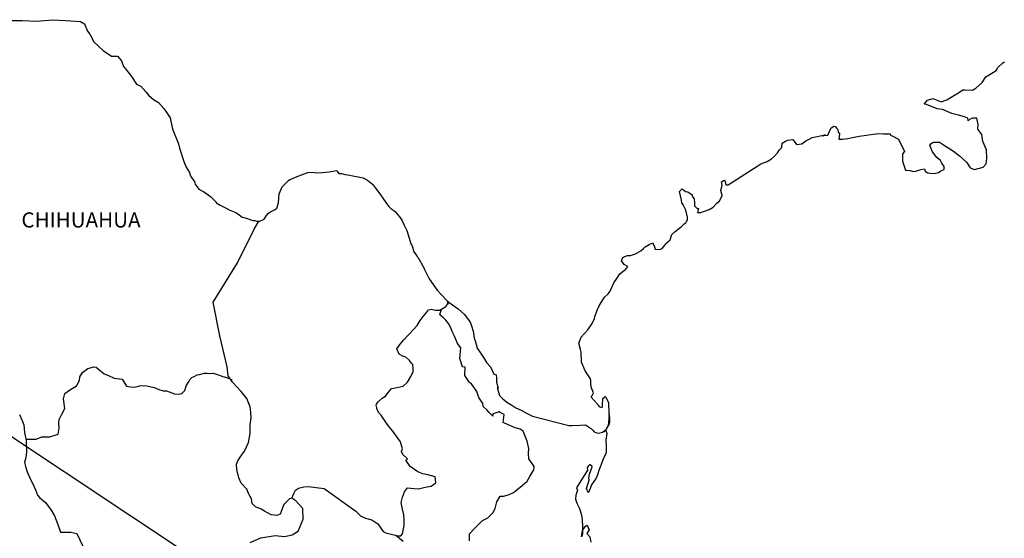
# Model space of a CAD drawing. Units: millimetres. Extents: x 612498 to 614898, y 2967842 to 2969642.
# Drawn here: x 614578 to 614734, y 2969388 to 2969470 of the extents above; entities that cross this region are included whole.
import ezdxf

# ---------------------------------------------------------------- set-up
doc = ezdxf.new("R2010")
doc.units = ezdxf.units.MM
doc.header["$LTSCALE"] = 40
doc.layers.add('SOLAPA', color=7, linetype='Continuous')
doc.styles.add('ROMANS', font='ROMANS', dxfattribs={"height": 0.2})

msp = doc.modelspace()

# ---------------------------------------------------------------- linework, layer by layer
at = {"layer": 'SOLAPA'}
msp.add_line((614555.87, 2969417.82), (614786.5, 2969264.88), dxfattribs=at)
at = {"layer": 'SOLAPA', "color": 7, "linetype": 'Continuous'}
for points in [[(614576.05, 2969470.29), (614578.01, 2969470.25), (614580.27, 2969470.15), (614582.86, 2969470.4), (614584.87, 2969470.25), (614587.27, 2969470.11), (614587.92, 2969469.77), (614588.35, 2969468.58), (614588.75, 2969468.09), (614589.39, 2969466.91), (614590.86, 2969465.52), (614592.18, 2969464.64), (614593.11, 2969464.59), (614593.75, 2969463.9), (614594.1, 2969462.96), (614594.59, 2969462.32), (614595.32, 2969461.38), (614596.15, 2969460.2), (614596.84, 2969459.86), (614597.63, 2969458.97), (614598.02, 2969458.43), (614598.86, 2969457.73), (614599.64, 2969457.24), (614600.47, 2969456.3), (614601.16, 2969455.32), (614601.46, 2969454.83), (614601.8, 2969453.3), (614601.9, 2969452.95), (614602.79, 2969450.69), (614602.93, 2969450.04), (614603.62, 2969447.92), (614604.02, 2969447.03), (614604.55, 2969446.14), (614604.65, 2969445.8), (614604.8, 2969445.4), (614605.34, 2969444.71), (614605.44, 2969444.32), (614606.03, 2969443.53), (614606.91, 2969443.04), (614607.11, 2969442.89), (614607.89, 2969442.35), (614608.77, 2969441.46), (614608.77, 2969441.36), (614609.41, 2969440.97), (614610.35, 2969440.48), (614610.84, 2969440.23), (614611.87, 2969439.83), (614612.21, 2969439.59), (614612.41, 2969439.44), (614612.89, 2969439.09), (614613.14, 2969439.05), (614613.73, 2969438.85), (614613.98, 2969438.75), (614614.42, 2969438.6), (614614.57, 2969438.56), (614614.9, 2969438.56), (614615.15, 2969438.46), (614615.69, 2969438.46), (614616.37, 2969438.75), (614616.76, 2969439.35), (614617.06, 2969439.69), (614617.3, 2969439.89), (614618.14, 2969440.28), (614618.38, 2969440.48), (614618.38, 2969440.48), (614618.67, 2969441.37), (614618.77, 2969442.8), (614619.21, 2969443.89), (614619.65, 2969444.29), (614620.23, 2969444.88), (614620.43, 2969445.03), (614620.87, 2969445.22), (614621.61, 2969445.52), (614622.29, 2969445.77), (614623.32, 2969446.16), (614624.01, 2969446.22), (614624.65, 2969446.12), (614625.57, 2969446.16), (614626.66, 2969446.26), (614627.88, 2969446.47), (614627.97, 2969446.36), (614628.22, 2969446.02), (614628.66, 2969446.02), (614629.2, 2969445.87), (614629.98, 2969445.73), (614630.43, 2969445.63), (614631.27, 2969445.48), (614632.05, 2969445.34), (614632.78, 2969444.94), (614633.56, 2969444.3), (614634.01, 2969443.7), (614634.69, 2969442.77), (614635.28, 2969441.93), (614635.92, 2969441.04), (614636.16, 2969440.75), (614636.46, 2969440.45), (614636.95, 2969440.16), (614637.2, 2969439.91), (614637.54, 2969439.52), (614637.89, 2969439.07), (614638.23, 2969438.58), (614638.57, 2969437.79), (614639.01, 2969436.95), (614639.36, 2969435.77), (614639.65, 2969434.83), (614639.8, 2969434.63), (614640.15, 2969433.5), (614640.2, 2969433.45), (614640.64, 2969432.86), (614640.73, 2969432.71), (614641.18, 2969431.97), (614641.27, 2969431.87), (614641.47, 2969431.38), (614641.62, 2969431.13), (614641.82, 2969430.79), (614642.56, 2969429.3), (614643.54, 2969427.88), (614643.79, 2969427.48), (614644.47, 2969426.74), (614645.4, 2969425.8), (614645.84, 2969425.46), (614647.12, 2969424.52), (614648.15, 2969423.64), (614649.03, 2969422.4), (614649.23, 2969421.86), (614649.52, 2969420.97), (614649.67, 2969419.89), (614649.87, 2969419.3), (614650.17, 2969418.31), (614650.71, 2969417.47), (614651.24, 2969416.64), (614651.64, 2969416.04), (614652.28, 2969415.35), (614652.77, 2969414.17), (614653.16, 2969414.07), (614653.21, 2969413.52), (614653.21, 2969412.93), (614653.5, 2969411.94), (614653.31, 2969412.05), (614653.7, 2969410.81), (614654.19, 2969410.27), (614654.83, 2969409.73), (614655.62, 2969409.24), (614656.3, 2969408.84), (614657.14, 2969408.45), (614657.97, 2969408.01), (614658.91, 2969407.51), (614664.68, 2969406.04), (614665.18, 2969406.04), (614666.5, 2969406.08), (614667.33, 2969406.14), (614668.27, 2969405.5), (614668.56, 2969405.25), (614668.7, 2969405.05), (614668.95, 2969404.91), (614669.4, 2969404.81), (614670.03, 2969404.96), (614670.61, 2969405.4), (614670.77, 2969405.65), (614671.06, 2969406.19), (614671.2, 2969406.54), (614671.1, 2969407.38), (614671.06, 2969407.77), (614670.91, 2969405.99), (614671.11, 2969406.68), (614671.11, 2969406.68), (614671.2, 2969407.27), (614671.06, 2969407.97), (614671, 2969409.65), (614670.56, 2969410.53), (614670.41, 2969410.58), (614670.36, 2969410.58), (614670.27, 2969410.43), (614670.02, 2969410.28), (614670.03, 2969409.89), (614669.97, 2969409.69), (614669.97, 2969409.1), (614669.93, 2969408.81), (614669.53, 2969409), (614669.39, 2969409.25), (614669.19, 2969409.49), (614668.21, 2969410.53), (614668.35, 2969410.68), (614668.6, 2969411.22), (614668.21, 2969412.11), (614668.16, 2969412.8), (614668.15, 2969413.15), (614668.1, 2969413.44), (614667.27, 2969414.68), (614666.68, 2969416.06), (614666.63, 2969417.64), (614666.53, 2969418.08), (614666.28, 2969419.07), (614666.48, 2969419.61), (614666.63, 2969420.06), (614667.12, 2969420.59), (614667.7, 2969421.19), (614668.39, 2969422.23), (614668.73, 2969423.02), (614668.82, 2969423.31), (614669.21, 2969424.44), (614669.51, 2969424.99), (614669.81, 2969425.53), (614670.15, 2969426.12), (614670.34, 2969426.37), (614670.93, 2969426.92), (614671.22, 2969427.36), (614671.22, 2969427.36), (614671.81, 2969428.64), (614672.3, 2969429.34), (614672.78, 2969430.08), (614673.72, 2969430.81), (614674.01, 2969431.26), (614673.47, 2969431.56), (614673.02, 2969432.15), (614673.22, 2969432.7), (614673.66, 2969432.89), (614673.71, 2969432.89), (614673.96, 2969432.99), (614674.2, 2969432.99), (614674.44, 2969432.99), (614675.23, 2969433.24), (614676.11, 2969433.73), (614676.5, 2969434.13), (614676.79, 2969434.38), (614677.39, 2969434.72), (614678.02, 2969435.01), (614678.07, 2969434.87), (614678.27, 2969434.38), (614678.37, 2969433.98), (614679.05, 2969433.93), (614679.49, 2969434.13), (614679.93, 2969434.67), (614679.98, 2969434.87), (614680.72, 2969435.46), (614681.01, 2969436.35), (614681.54, 2969436.8), (614682.28, 2969437.39), (614682.47, 2969437.54), (614682.96, 2969438.03), (614683.21, 2969438.18), (614683.31, 2969438.37), (614683.5, 2969438.62), (614683.5, 2969439.07), (614683.31, 2969439.76), (614683.2, 2969440.3), (614682.82, 2969441.04), (614682.57, 2969441.34), (614682.52, 2969441.78), (614682.22, 2969443.16), (614682.66, 2969443.56), (614683.2, 2969443.17), (614683.54, 2969443.07), (614684.23, 2969442.62), (614684.23, 2969442.43), (614684.53, 2969441.98), (614684.62, 2969441.34), (614684.62, 2969440.89), (614684.78, 2969440.7), (614685.02, 2969440.45), (614685.26, 2969440.45), (614685.07, 2969439.81), (614685.6, 2969439.81), (614686.2, 2969440.01), (614686.93, 2969440.3), (614687.57, 2969440.65), (614687.57, 2969440.65), (614688.16, 2969441.29), (614688.55, 2969441.69), (614688.98, 2969442.48), (614688.98, 2969442.53), (614688.79, 2969443.32), (614688.84, 2969443.56), (614688.98, 2969444.11), (614688.88, 2969444.7), (614689.18, 2969444.9), (614689.37, 2969444.9), (614689.42, 2969444.9), (614689.57, 2969444.21), (614689.96, 2969444.21), (614694.8, 2969447.32), (614695.1, 2969447.52), (614696.13, 2969447.91), (614696.81, 2969448.31), (614697.26, 2969448.76), (614697.75, 2969449.3), (614698.09, 2969449.74), (614698.43, 2969450.14), (614698.48, 2969450.83), (614699.02, 2969451.12), (614699.41, 2969451.28), (614700.19, 2969451.42), (614700.49, 2969450.98), (614700.78, 2969450.58), (614701.61, 2969450.69), (614702.25, 2969451.18), (614702.79, 2969451.47), (614703.28, 2969451.72), (614705.33, 2969452.12), (614704.84, 2969451.97), (614705.14, 2969452.02), (614705.73, 2969452.07), (614706.26, 2969453.25), (614706.51, 2969453.4), (614706.75, 2969453.5), (614706.95, 2969453.45), (614707.1, 2969453.21), (614707.34, 2969452.96), (614707.39, 2969452.57), (614707.49, 2969452.47), (614707.58, 2969452.32), (614707.58, 2969452.32), (614707.58, 2969452.22), (614707.49, 2969451.43), (614707.89, 2969451.43), (614708.03, 2969451.43), (614708.03, 2969451.43), (614708.08, 2969451.43), (614708.92, 2969451.58), (614709.4, 2969451.68), (614709.89, 2969451.78), (614710.72, 2969451.93), (614711.51, 2969452.02), (614711.85, 2969452.08), (614712.58, 2969452.17), (614713.42, 2969452.27), (614713.91, 2969452.33), (614714.59, 2969452.28), (614715.62, 2969452.28), (614715.68, 2969452.08), (614716.07, 2969451.93), (614716.95, 2969451.44), (614717.88, 2969449.52), (614717.59, 2969449.12), (614717.59, 2969447.94), (614718.03, 2969446.55), (614718.23, 2969446.51), (614718.81, 2969446.46), (614719.26, 2969446.31), (614719.7, 2969446.36), (614720.49, 2969446.65), (614721.07, 2969446.75), (614721.17, 2969446.36), (614721.61, 2969446.12), (614721.91, 2969446.07), (614722.59, 2969446.02), (614723.28, 2969446.16), (614723.67, 2969446.41), (614724.16, 2969446.66), (614724.16, 2969447.1), (614723.81, 2969447.65), (614723.62, 2969448.09), (614723.03, 2969448.54), (614722.34, 2969449.42), (614721.9, 2969450.46), (614722.05, 2969450.71), (614722.44, 2969450.95), (614723.42, 2969451), (614724.06, 2969450.56), (614725.68, 2969449.57), (614726.6, 2969448.83), (614727.73, 2969447.8), (614728.32, 2969446.91), (614729.01, 2969446.66), (614730.38, 2969447.01), (614730.82, 2969447.55), (614730.96, 2969448.39), (614730.96, 2969448.39), (614730.92, 2969449.77), (614730.33, 2969451.06), (614730.18, 2969452.19), (614729.54, 2969453.03), (614729.59, 2969453.77), (614729.34, 2969454.76), (614728.65, 2969454.76), (614728.22, 2969454.56), (614727.97, 2969454.36), (614727.92, 2969454.76), (614727.43, 2969455), (614726.45, 2969455.25), (614725.42, 2969455.5), (614723.9, 2969456.18), (614723.07, 2969456.28), (614721.4, 2969456.97), (614721, 2969457.02), (614721.55, 2969457.66), (614722.38, 2969457.91), (614723.7, 2969457.37), (614724.63, 2969457.71), (614725.27, 2969458.11), (614726.44, 2969458.8), (614727.13, 2969459.25), (614727.47, 2969459.25), (614728.7, 2969459.2), (614729.18, 2969459.54), (614730.21, 2969460.44), (614730.8, 2969461.32), (614731.34, 2969461.67), (614732.42, 2969462.36), (614732.71, 2969462.8), (614733.49, 2969463.55), (614733.74, 2969463.74)], [(614614.16, 2969387.5), (614615.83, 2969388.24), (614618.14, 2969388.57), (614619.61, 2969388.42), (614620.84, 2969388.67), (614621.77, 2969389.26), (614622.56, 2969391.18), (614622.5, 2969392.86), (614621.42, 2969394.09), (614620.78, 2969394.49), (614620.39, 2969394.39), (614619.51, 2969393.5), (614618.92, 2969391.97), (614618.38, 2969391.78), (614617.5, 2969391.88), (614616.41, 2969392.47), (614615.88, 2969392.77), (614614.99, 2969393.12), (614614.5, 2969393.66), (614614.35, 2969394.4), (614614.35, 2969394.4), (614613.96, 2969395.14), (614613.62, 2969395.93), (614612.73, 2969396.87), (614612.34, 2969397.75), (614612.04, 2969399.08), (614611.99, 2969399.88), (614612.19, 2969400.41), (614612.58, 2969401.01), (614613.26, 2969401.94), (614613.9, 2969403.32), (614614.15, 2969404.75), (614614.14, 2969406.23), (614614.3, 2969407.17), (614614.24, 2969408.15), (614614.14, 2969408.99), (614613.65, 2969410.32), (614612.72, 2969411.41), (614611.34, 2969412.89), (614610.66, 2969413.93), (614610.51, 2969415.35), (614609.37, 2969420.28), (614608.29, 2969425.61), (614612.16, 2969431.82), (614614.81, 2969437.19), (614615.55, 2969438.46)], [(614620.78, 2969394.49), (614621.13, 2969395.33), (614621.37, 2969395.76), (614621.82, 2969396.07), (614622.65, 2969396.31), (614623.44, 2969396.35), (614624.61, 2969396.21), (614625.89, 2969396.05), (614630.9, 2969392.45), (614631.64, 2969391.71), (614632.43, 2969391.36), (614633.46, 2969391.07), (614634.39, 2969390.42), (614635.23, 2969389.24), (614635.67, 2969388.99), (614636.51, 2969388.79), (614637.15, 2969388.64), (614637.49, 2969388.55), (614638.07, 2969388.55), (614638.32, 2969388.84), (614638.47, 2969389.63), (614638.56, 2969390.22), (614638.56, 2969391.06), (614638.52, 2969391.85), (614638.32, 2969392.78), (614638.12, 2969393.82), (614638.32, 2969394.66), (614638.61, 2969395.49), (614639.1, 2969396.13), (614640.14, 2969396.03), (614640.87, 2969395.98), (614641.9, 2969396.23), (614642.83, 2969396.42), (614643.57, 2969396.92), (614643.47, 2969397.9), (614642.34, 2969398.2), (614641.51, 2969398.35), (614640.72, 2969398.69), (614639.54, 2969399.53), (614638.85, 2969400.52), (614639.1, 2969400.72), (614638.36, 2969401.41), (614638.17, 2969401.91), (614638.32, 2969402.35), (614638.01, 2969403.43), (614637.48, 2969404.17), (614636.79, 2969405.11), (614636.2, 2969405.8), (614635.66, 2969406.54), (614635.21, 2969407.23), (614634.92, 2969407.68), (614634.48, 2969408.07), (614634.23, 2969408.71), (614634.23, 2969408.81), (614634.14, 2969409.25), (614634.18, 2969409.4), (614634.18, 2969409.4), (614634.47, 2969409.79), (614635.11, 2969410.39), (614635.6, 2969410.68), (614635.9, 2969411.08), (614636.54, 2969411.91), (614637.47, 2969412.06), (614638.4, 2969412.25), (614639.09, 2969412.89), (614639.63, 2969413.79), (614640.02, 2969414.62), (614640.02, 2969415.01), (614639.97, 2969415.7), (614639.73, 2969415.9), (614639.43, 2969416.35), (614638.84, 2969416.89), (614638.35, 2969417.04), (614637.76, 2969417.33), (614637.41, 2969418.17), (614637.95, 2969418.96), (614638.45, 2969419.55), (614639.08, 2969420.24), (614639.52, 2969420.69), (614640.02, 2969421.23), (614640.61, 2969421.92), (614641.1, 2969422.7), (614641.59, 2969423.34), (614641.93, 2969423.74), (614642.42, 2969424.38), (614642.91, 2969424.47), (614643.55, 2969424.32), (614644.24, 2969424.32), (614645.17, 2969424.91), (614645.47, 2969425.31), (614645.66, 2969425.6), (614645.45, 2969425.29), (614645.53, 2969425.7)], [(614648.93, 2969387.74), (614648.93, 2969388.87), (614649.71, 2969389.71), (614650.35, 2969390.35), (614650.99, 2969390.94), (614651.82, 2969391.38), (614652.61, 2969392.17), (614653.01, 2969392.86), (614653.25, 2969393.94), (614653.78, 2969394.83), (614654.38, 2969394.83), (614655.21, 2969395.08), (614655.89, 2969395.42), (614656.44, 2969395.81), (614657.27, 2969396.5), (614658.06, 2969397.19), (614658.5, 2969397.93), (614659.14, 2969399.01), (614659.19, 2969399.55), (614658.89, 2969400), (614658.35, 2969400.74), (614658.3, 2969401.58), (614658.35, 2969402.36), (614658.05, 2969403.54), (614657.46, 2969405.13), (614656.97, 2969405.43), (614656.18, 2969405.67), (614654.47, 2969406.41), (614654.27, 2969406.51), (614654.42, 2969407.79), (614653.78, 2969408.09), (614653.63, 2969408.19), (614652.7, 2969407.89), (614652.6, 2969407.74), (614652.65, 2969407.5), (614652.06, 2969408.09), (614651.67, 2969408.54), (614651.12, 2969409.03), (614651.02, 2969409.53), (614650.43, 2969410.46), (614650.09, 2969411.4), (614649.26, 2969412.63), (614648.91, 2969412.88), (614648.17, 2969413.97), (614648.27, 2969415.3), (614647.83, 2969415.35), (614647.39, 2969416.68), (614647.58, 2969418.36), (614647.04, 2969419.04), (614646.55, 2969420.18), (614646.16, 2969420.92), (614645.96, 2969421.51), (614645.61, 2969422.21), (614645.17, 2969422.74), (614644.78, 2969423.19), (614644.58, 2969423.29), (614644.24, 2969423.58), (614644.5, 2969424.49)], [(614578.61, 2969403.85), (614580.21, 2969403.87), (614581.15, 2969404.21), (614582.38, 2969404.21), (614583.7, 2969404.65), (614583.9, 2969405.59), (614583.84, 2969406.42), (614583.9, 2969406.97), (614584.29, 2969407.85), (614584.78, 2969408.74), (614584.58, 2969410.26), (614584.78, 2969411.1), (614585.51, 2969411.64), (614586.64, 2969412.33), (614587.08, 2969413.17), (614587.13, 2969413.77), (614587.57, 2969414.45), (614588.41, 2969415.09), (614589.39, 2969415.34), (614589.73, 2969415.29), (614590.13, 2969414.99), (614591.01, 2969414.25), (614591.7, 2969413.95), (614592.58, 2969413.56), (614593.86, 2969413.36), (614594.55, 2969412.27), (614595.48, 2969412.13), (614596.07, 2969412.17), (614596.81, 2969412.37), (614597.79, 2969412.32), (614598.92, 2969412.07), (614599.66, 2969411.72), (614600.39, 2969411.52), (614600.88, 2969411.52), (614602.16, 2969411.08), (614602.8, 2969410.98), (614603.34, 2969411.12), (614603.78, 2969411.57), (614604.02, 2969412.31), (614604.47, 2969413.09), (614604.66, 2969413.39), (614604.91, 2969413.64), (614605.4, 2969413.88), (614605.74, 2969414.08), (614606.13, 2969414.13), (614606.93, 2969414.32), (614607.32, 2969414.32), (614607.66, 2969414.28), (614608.3, 2969414.32), (614608.84, 2969414.18), (614609.38, 2969413.97), (614609.82, 2969413.78), (614610.41, 2969413.63), (614611.1, 2969413.38), (614611.29, 2969413.34), (614611.29, 2969413.34)], [(614577.61, 2969407.76), (614577.95, 2969406.92), (614578.3, 2969406.14), (614578.39, 2969404.91), (614578.64, 2969403.67), (614578.7, 2969401.8), (614578.59, 2969400.96), (614578.4, 2969400.17), (614578.55, 2969399.53), (614578.8, 2969398.69), (614579.33, 2969397.46), (614579.73, 2969396.77), (614580.12, 2969395.83), (614580.46, 2969395), (614580.76, 2969394.6), (614581.69, 2969393.81), (614582.63, 2969392.62), (614583.12, 2969391.73), (614583.66, 2969390.31), (614584.1, 2969389.12), (614585.72, 2969389.12), (614586.66, 2969388.92), (614589.86, 2969382.21)], [(614670.03, 2969404.96), (614670.28, 2969405.1), (614670.56, 2969405.31)], [(614638.42, 2969387.66), (614637.26, 2969388.61)]]:
    msp.add_lwpolyline(points, dxfattribs=at)
at = {"layer": 'SOLAPA', "color": 5, "linetype": 'Continuous'}
msp.add_lwpolyline([(614670.56, 2969405.31), (614670.72, 2969404.76), (614670.57, 2969403.72), (614670.62, 2969402.68), (614670.62, 2969401.84), (614670.52, 2969401.6), (614670.13, 2969400.71), (614669.45, 2969398.89), (614669.21, 2969398.2), (614669.01, 2969397.7), (614668.28, 2969396.62), (614668.08, 2969396.03), (614667.79, 2969395.43), (614667.74, 2969395.43), (614667.49, 2969396.03), (614667.69, 2969396.71), (614667.88, 2969397.36), (614667.84, 2969397.75), (614667.93, 2969398.34), (614668.37, 2969399.48), (614668.37, 2969399.53), (614668.08, 2969399.82), (614667.98, 2969399.82), (614667.74, 2969399.57), (614667.59, 2969399.32), (614667.63, 2969398.93), (614665.88, 2969396.17), (614666.03, 2969395.78), (614665.78, 2969394.98), (614665.73, 2969394.35), (614665.93, 2969393.7), (614666.22, 2969393.21), (614666.37, 2969392.86), (614666.67, 2969391.83), (614666.81, 2969391.09), (614666.82, 2969389.95), (614666.87, 2969388.92), (614666.77, 2969388.57), (614666.67, 2969388.37), (614666.82, 2969389.36), (614667.31, 2969390.05), (614667.6, 2969390.2), (614667.9, 2969389.51), (614667.55, 2969388.92), (614668, 2969388.37), (614668.19, 2969387.54)], dxfattribs=at)

# ---------------------------------------------------------------- texts
at = {"layer": 'SOLAPA', "color": 7, "style": 'ROMANS'}
msp.add_text('CHIHUAHUA', height=2.4, dxfattribs=at).set_placement((614577.89, 2969437.44))

doc.saveas('drawing.dxf')
